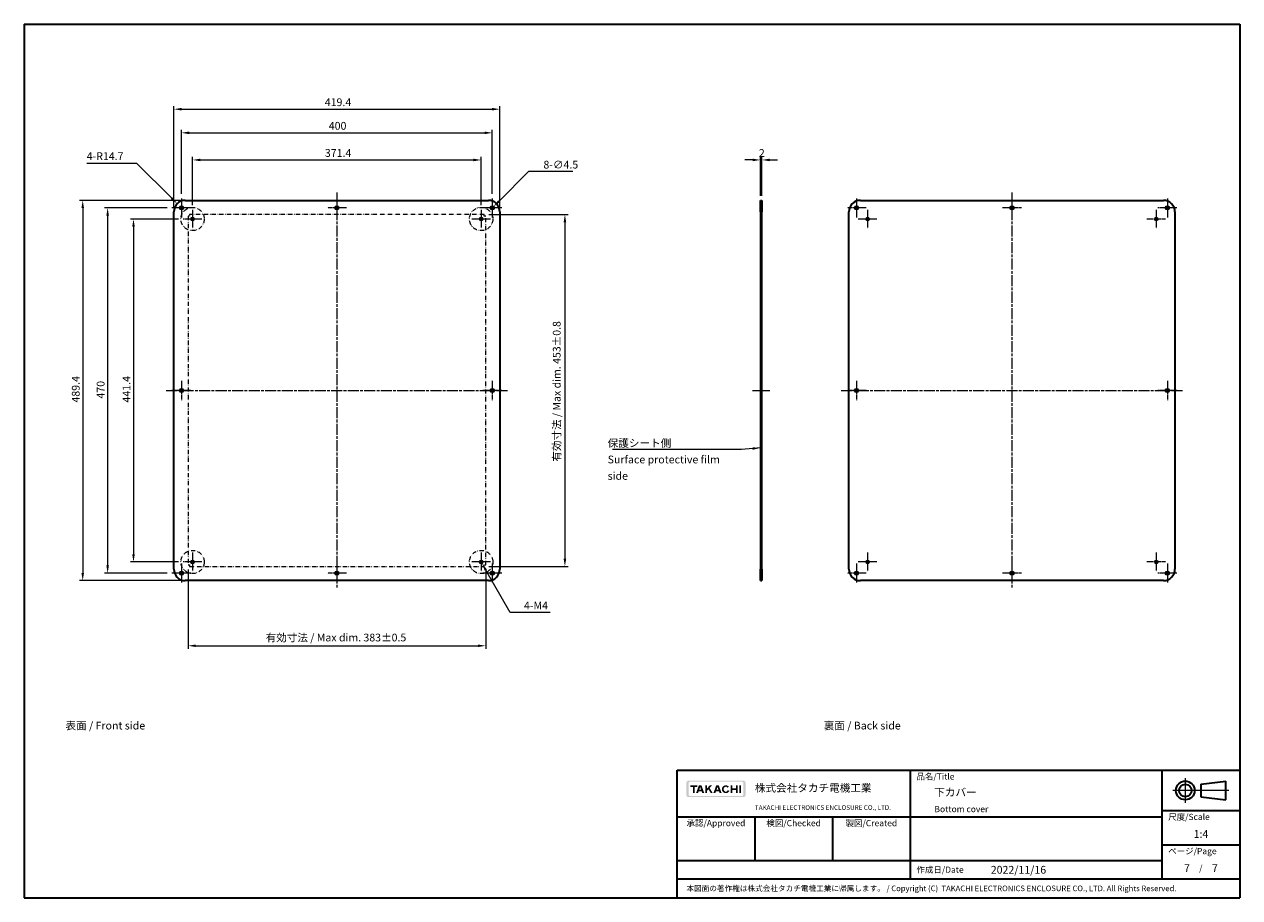
# Model space of a CAD drawing. Units: millimetres. Extents: x 0 to 10422, y 0 to 1967.
# Drawn here: x 8858 to 10422, y 0 to 1124 of the extents above; entities that cross this region are included whole.
import ezdxf
from ezdxf.enums import TextEntityAlignment as Align

# ---------------------------------------------------------------- set-up
doc = ezdxf.new("R2010")
doc.units = ezdxf.units.MM
doc.header["$LTSCALE"] = 2.5
doc.linetypes.add('CHAIN', pattern=[0.35429999999999995, 0.2362, -0.0295, 0.0591, -0.0295])
doc.linetypes.add('DASH_DOUBLE_DOT', pattern=[0.43979999999999997, 0.24, -0.06, 0.0098, -0.06, 0.01, -0.06])
doc.layers.get('Defpoints').update_dxf_attribs({"lineweight": 25})
for name, color, linetype, lineweight in [('Border (ISO)', 7, 'Continuous', 35), ('Center Mark (ISO)', 131, 'Continuous', 18), ('Centerline (ISO)', 131, 'Continuous', 18), ('Dimension (ISO)', 7, 'Continuous', 18), ('Dimension (ISO) @ 1', 7, 'Continuous', 18), ('Hatch (ISO)', 1, 'Continuous', 18), ('Sketch Geometry (ISO)', 7, 'Continuous', 18), ('Symbol (ISO)', 7, 'Continuous', 18), ('Symbol (ISO) @ 1', 7, 'Continuous', 18), ('Title (ISO)', 7, 'Continuous', 35), ('Visible (ISO)', 7, 'Continuous', 35), ('Visible Narrow (ISO)', 7, 'Continuous', 25)]:
    doc.layers.add(name, color=color, linetype=linetype, lineweight=lineweight)
doc.styles.add('Note Text (TK)', font='MS PGothic.ttf')
doc.styles.add('文字スタイル40', font='MS PGothic.ttf')
doc.styles.add('文字スタイル67', font='arial.ttf')
doc.dimstyles.new('Default - Method 1b (TK)', dxfattribs={"dimscale": 2.5, "dimtxt": 2.5, "dimasz": 2.5, "dimexe": 1, "dimexo": 1.499999999999999, "dimgap": 1, "dimtad": 1, "dimrnd": 1e-08, "dimdsep": 46, "dimtxsty": 'Note Text (TK)', "dimcen": 0.09, "dimdle": 5, "dimclrd": 100, "dimclre": 100, "dimclrt": 7, "dimadec": 1, "dimazin": 1, "dimtfac": 1, "dimtmove": 0, "dimatfit": 3, "dimfxl": 1, "dimtolj": 1, "dimlwd": -1, "dimlwe": -1, "dimarcsym": 0})
doc.dimstyles.new('Default - Method 1b (TK)$7', dxfattribs={"dimscale": 2.5, "dimtxt": 2.5, "dimasz": 2.5, "dimexe": 1, "dimexo": 1.499999999999999, "dimgap": 1, "dimtad": 1, "dimrnd": 1e-08, "dimdsep": 46, "dimtxsty": 'Note Text (TK)', "dimcen": 0.09, "dimdle": 5, "dimclrd": 100, "dimclre": 100, "dimclrt": 7, "dimadec": 1, "dimazin": 1, "dimtfac": 1, "dimtmove": 0, "dimatfit": 3, "dimfxl": 1, "dimtolj": 1, "dimlwd": -1, "dimlwe": -1, "dimarcsym": 0})

# ---------------------------------------------------------------- blocks, each defined once
blk = doc.blocks.new('図面枠 tk図枠')
at = {"layer": 'Border (ISO)'}
for p, q in [((14.49999999999999, 289), (405.4999999999999, 289)), ((14.49999999999999, 289), (14.50000000000001, 8.000000000000007)), ((405.4999999999999, 289), (405.4999999999999, 8.000000000000007)), ((14.50000000000001, 8.000000000000007), (405.4999999999999, 8.000000000000007))]:
    blk.add_line(p, q, dxfattribs=at)
blk = doc.blocks.new('表題欄 tk表題欄')
at = {"layer": 'Hatch (ISO)'}
h = blk.add_hatch(color=256, dxfattribs=at)
edge = h.paths.add_edge_path(flags=0)
edge.add_arc((95.444849922821, 237.346881026017), 0.5958259999999996, 269.9999999999897, 360)
edge.add_line((96.040675922821, 237.3468810260171), (96.04067592282095, 240.7585970260168))
edge.add_arc((95.44484992282096, 240.7585970260169), 0.5958259999999996, 0, 90.0000000000068)
edge.add_line((95.44484992282091, 241.3544230260169), (79.00658192282103, 241.3544230260169))
edge.add_arc((79.00658192282103, 240.7585970260169), 0.5958259999999996, 90, 180)
edge.add_line((78.41075592282102, 240.7585970260168), (78.41075592282081, 237.3468810260171))
edge.add_arc((79.00658192282081, 237.3468810260168), 0.5958259999999996, 180, 270.0000000000205)
edge.add_line((79.00658192282103, 236.7510550260168), (95.44484992282091, 236.751055026017))
edge = h.paths.add_edge_path()
edge.add_line((77.70882392282107, 241.0034570260169), (77.70882392282107, 237.1020210260171))
edge.add_arc((78.41075592282097, 237.102021026017), 0.7019319999998935, 180, 270.000000000008)
edge.add_line((78.41075592282105, 236.4000890260172), (96.04067592282101, 236.4000890260172))
edge.add_arc((96.040675922821, 237.102021026017), 0.7019319999998921, 270, 360)
edge.add_line((96.7426079228209, 237.1020210260171), (96.74260792282098, 241.0034570260169))
edge.add_arc((96.04067592282107, 241.003457026017), 0.7019319999998921, 0, 90.00000000000873)
edge.add_line((96.04067592282095, 241.705389026017), (78.41075592282105, 241.7053890260169))
edge.add_arc((78.41075592282105, 241.0034570260169), 0.7019319999999984, 90.00000000000072, 180)
for points in [[(78.94128592282102, 240.1954190260171), (78.94128592282102, 239.7056990260171), (79.79013392282097, 239.7056990260171), (79.79013392282097, 237.7060090260171), (80.37779792282102, 237.7060090260171), (80.37779792282102, 239.7056990260171), (81.22664592282104, 239.7056990260171), (81.22664592282104, 240.1954190260171)], [(85.55355153134052, 237.7060090260171), (84.81294043548178, 238.9396854897348), (84.28739592282106, 238.3724785432585), (84.28739592282106, 237.7060090260171), (83.76502792282103, 237.7060090260171), (83.76502792282103, 240.1954190260171), (84.28739592282106, 240.1954190260171), (84.28739592282106, 239.1472136578642), (85.2586086041826, 240.1954190260171), (85.97643794456017, 240.1954190260171), (85.18872726044239, 239.3452627384302), (86.172817922821, 237.7060090260171)], [(91.96090243223207, 240.1954190260171), (91.96090243223207, 237.7060090260171), (92.4791894322321, 237.7060090260171), (92.4791894322321, 238.7058540260171), (93.63819343223211, 238.7058540260171), (93.63819343223211, 237.7060090260171), (94.15648043223207, 237.7060090260171), (94.15648043223207, 240.1954190260171), (93.63819343223211, 240.1954190260171), (93.63819343223211, 239.195574026017), (92.4791894322321, 239.195574026017), (92.4791894322321, 240.1954190260171)], [(94.71149643223212, 240.1954190260171), (94.71149643223212, 237.7060090260171), (95.2338644322322, 237.7060090260171), (95.2338644322322, 240.1954190260171)]]:
    blk.add_hatch(color=256, dxfattribs=at).paths.add_polyline_path(points)
h = blk.add_hatch(color=256, dxfattribs=at)
h.paths.add_polyline_path([(82.45967999495221, 238.7589070260171), (81.8218998506899, 238.7589070260171), (82.14078992282104, 239.627313026017)], flags=0)
h.paths.add_polyline_path([(82.64850318183746, 238.2447010260171), (81.63307666380464, 238.2447010260171), (81.43526189659153, 237.7060090260171), (80.81854592282102, 237.7060090260171), (81.73268992282102, 240.1954190260171), (82.54888992282102, 240.1954190260171), (83.46303392282098, 237.7060090260171), (82.84631794905052, 237.7060090260171)])
h = blk.add_hatch(color=256, dxfattribs=at)
h.paths.add_polyline_path([(87.39654585068993, 238.7589070260171), (88.03432599495216, 238.7589070260171), (87.71543592282107, 239.627313026017)], flags=0)
h.paths.add_polyline_path([(87.00990789659151, 237.7060090260171), (87.20772266380467, 238.2447010260171), (88.22314918183736, 238.2447010260171), (88.42096394905047, 237.7060090260171), (89.03767992282091, 237.7060090260171), (88.123535922821, 240.1954190260171), (87.30733592282104, 240.1954190260171), (86.39319192282105, 237.7060090260171)])
h = blk.add_hatch(color=256, dxfattribs=at)
edge = h.paths.add_edge_path()
edge.add_arc((90.39257192282079, 238.9507140260171), 1.273272000000011, 38.55054079078439, 336.5820184016556)
edge.add_line((91.56096443223191, 238.4446700260172), (91.04202846323602, 238.6694270587604))
edge.add_ellipse((90.392571922821, 238.9507140260171), major_axis=(0, -0.7998759999999119), ratio=0.8673469387756529, start_angle=128.5505407907963, end_angle=426.582018401653, ccw=False)
edge.add_line((90.96328818027123, 239.4055047731898), (91.38834540645578, 239.7442231660233))
at = {"layer": 'Title (ISO)'}
for p, q in [((74.70882392282105, 245.052739026017), (255.7088239228211, 245.052739026017)), ((74.70882392282105, 204.052739026017), (74.70882392282105, 245.052739026017)), ((149.7088239228211, 245.052739026017), (149.7088239228211, 210.052739026017)), ((230.7088239228211, 245.052739026017), (230.7088239228211, 210.052739026017)), ((255.7088239228211, 245.052739026017), (255.7088239228211, 204.052739026017)), ((243.2088239228211, 240.552739026017), (251.2088239228211, 241.552739026017)), ((243.2088239228211, 240.552739026017), (243.2088239228211, 236.552739026017)), ((251.2088239228211, 235.552739026017), (251.2088239228211, 241.552739026017)), ((243.2088239228211, 236.552739026017), (251.2088239228211, 235.552739026017)), ((230.7088239228211, 232.052739026017), (255.7088239228211, 232.052739026017)), ((74.70882392282105, 230.052739026017), (230.7088239228211, 230.0527390260171)), ((99.70882392282105, 230.052739026017), (99.70882392282108, 216.052739026017)), ((124.708823922821, 230.052739026017), (124.708823922821, 216.052739026017)), ((230.7088239228211, 221.052739026017), (255.7088239228211, 221.052739026017)), ((74.70882392282105, 216.052739026017), (230.7088239228211, 216.052739026017)), ((255.7088239228211, 210.052739026017), (74.70882392282105, 210.052739026017)), ((74.70882392282105, 204.052739026017), (255.7088239228211, 204.052739026017))]:
    blk.add_line(p, q, dxfattribs=at)
at = {"layer": 'Title (ISO)', "color": 4, "linetype": 'Continuous', "lineweight": 18}
for p, q in [((238.2088239228211, 242.5527390260171), (238.2088239228211, 234.552739026017)), ((252.2088239228211, 238.552739026017), (234.2088239228211, 238.552739026017))]:
    blk.add_line(p, q, dxfattribs=at)
at = {"layer": 'Title (ISO)'}
for radius in [3, 2]:
    blk.add_circle((238.2088239228211, 238.5527390260171), radius, dxfattribs=at)
at = {"layer": 'Title (ISO)', "color": 1, "char_height": 2.000000029802322, "line_spacing_factor": 1.5, "style": 'Note Text (TK)'}
for s, insert, attachment_point in [('\\fＭＳ Ｐゴシック|b0|i0;{\\H2.0000;品名/Title}', (151.708823922821, 243.052739026017), 4), ('\\fＭＳ Ｐゴシック|b0|i0;{\\H2.0000;尺度/Scale}', (232.7088239228211, 230.052739026017), 4), ('\\fＭＳ Ｐゴシック|b0|i0;{\\H2.0000;承認/Approved}', (87.20882392282105, 228.052739026017), 5), ('\\fＭＳ Ｐゴシック|b0|i0;{\\H2.0000;検図/Checked}', (112.208823922821, 228.0527390260171), 5), ('\\fＭＳ Ｐゴシック|b0|i0;{\\H2.0000;製図/Created}', (137.208823922821, 228.052739026017), 5), ('\\fＭＳ Ｐゴシック|b0|i0;{\\H2.0000;ページ/Page}', (232.7088239228211, 219.052739026017), 4), ('\\fＭＳ Ｐゴシック|b0|i0;{\\H2.0000;作成日/Date}', (151.708823922821, 213.052739026017), 4)]:
    blk.add_mtext(s, dxfattribs=dict(at, insert=insert, attachment_point=attachment_point))
at = {"layer": 'Title (ISO)', "color": 7, "line_spacing_factor": 1.5, "style": 'Note Text (TK)'}
for s, insert, char_height, attachment_point in [('株式会社タカチ電機工業', (99.74260792282095, 239.052739026017), 2.5, 4), ('\\fArial|b0|i0;{\\H1.4986;TAKACHI ELECTRONICS ENCLOSURE CO., LTD.}', (99.74260792282095, 233.052739026017), 1.49859994649887, 4), ('\\fＭＳ Ｐゴシック|b0|i0;{\\H2.0000;/}', (243.2088239228211, 213.5527390260171), 2.000000029802322, 5), ('\\fＭＳ Ｐゴシック|b0|i0;{\\H1.8000;本図面の著作権は株式会社タカチ電機工業に帰属します。 / Copyright (C)\xa0 TAKACHI ELECTRONICS ENCLOSURE CO., LTD. All Rights Reserved.}', (77.70882392282107, 207.052739026017), 1.800000071525573, 4)]:
    blk.add_mtext(s, dxfattribs=dict(at, insert=insert, char_height=char_height, attachment_point=attachment_point))
at = {"layer": 'Title (ISO)', "color": 7}
for tag, p, height, style in [('<品名>_001', (157.5383693773665, 236.7885344805625), 2.5, 'Note Text (TK)'), ('<Title>_001', (157.708823922821, 231.5520568828656), 2.000000029802322, '文字スタイル67'), ('<型番>_001', (157.6576875571527, 219.9930798731327), 3.000000119209289, '文字スタイル40'), ('<総ページ数>_001', (246.7926307410029, 212.302739026017), 2.5, 'Note Text (TK)'), ('作成日_001', (175.6250171046392, 211.7814322078352), 2.5, 'Note Text (TK)'), ('<ページ_No.>_001', (237.9488807410029, 212.302739026017), 2.5, 'Note Text (TK)')]:
    blk.add_attdef(tag, p, '', height=height, dxfattribs=dict(at, style=style))
at = {"layer": 'Title (ISO)', "color": 7, "style": 'Note Text (TK)'}
for tag, p in [('<尺度>', (243.2088239228211, 224.552739026017)), ('<部品サイズ>', (112.208823922821, 213.052739026017))]:
    blk.add_attdef(tag, text='', height=2.5, dxfattribs=at).set_placement(p, align=Align.MIDDLE_CENTER)
blk = doc.blocks.new('*D73')
at = {"layer": 'Defpoints', "color": 0}
for p in [(9469.394304025582, 1014.731978370958), (9049.994304025582, 882.7319783709581), (9469.394304025582, 882.731978370958)]:
    blk.add_point(p, dxfattribs=at)
at = {"layer": 'Dimension (ISO)', "color": 100}
for p, q in [((9049.994304025582, 888.7319783709582), (9049.994304025582, 1018.731978370958)), ((9469.394304025582, 888.7319783709578), (9469.394304025582, 1018.731978370958)), ((9059.994304025582, 1014.731978370958), (9459.394304025584, 1014.731978370958))]:
    blk.add_line(p, q, dxfattribs=at)
for points in [[(9059.994304025582, 1016.398645037625), (9059.994304025582, 1013.065311704291), (9049.994304025582, 1014.731978370958)], [(9459.394304025584, 1016.398645037625), (9459.394304025584, 1013.065311704291), (9469.394304025582, 1014.731978370958)]]:
    blk.add_solid(points, dxfattribs=at)
at = {"layer": 'Dimension (ISO)', "color": 7, "insert": (9244.15453129831, 1023.731978370958), "char_height": 10, "attachment_point": 4, "style": 'Note Text (TK)'}
blk.add_mtext('\\A1;419.4', dxfattribs=at)
blk = doc.blocks.new('*D74')
at = {"layer": 'Defpoints', "color": 0}
for p in [(9459.694304025583, 984.3448369672006), (9059.694304025581, 899.9819783709579), (9459.694304025583, 899.9819783709577)]:
    blk.add_point(p, dxfattribs=at)
at = {"layer": 'Dimension (ISO)', "color": 100}
for p, q in [((9059.694304025581, 905.9819783709579), (9059.694304025581, 988.3448369672008)), ((9459.694304025583, 905.9819783709578), (9459.694304025583, 988.3448369672008)), ((9069.694304025583, 984.3448369672006), (9449.694304025583, 984.3448369672006))]:
    blk.add_line(p, q, dxfattribs=at)
for points in [[(9069.694304025583, 986.0115036338674), (9069.694304025583, 982.6781703005341), (9059.694304025581, 984.3448369672006)], [(9449.694304025583, 986.0115036338674), (9449.694304025583, 982.6781703005341), (9459.694304025583, 984.3448369672006)]]:
    blk.add_solid(points, dxfattribs=at)
at = {"layer": 'Dimension (ISO)', "color": 7, "insert": (9249.296576752855, 993.3448369672006), "char_height": 10, "attachment_point": 4, "style": 'Note Text (TK)'}
blk.add_mtext('\\A1;400', dxfattribs=at)
blk = doc.blocks.new('*D75')
at = {"layer": 'Defpoints', "color": 0}
for p in [(9445.394304025582, 949.431978370958), (9073.994304025582, 885.4319783709581), (9445.394304025582, 885.431978370958)]:
    blk.add_point(p, dxfattribs=at)
at = {"layer": 'Dimension (ISO)', "color": 100}
for p, q in [((9073.994304025582, 891.4319783709581), (9073.994304025582, 953.4319783709578)), ((9083.994304025582, 949.431978370958), (9435.394304025582, 949.431978370958)), ((9445.394304025582, 891.431978370958), (9445.394304025582, 953.4319783709578))]:
    blk.add_line(p, q, dxfattribs=at)
for points in [[(9083.994304025582, 951.0986450376245), (9083.994304025582, 947.7653117042914), (9073.994304025582, 949.431978370958)], [(9435.394304025582, 951.0986450376245), (9435.394304025582, 947.7653117042914), (9445.394304025582, 949.431978370958)]]:
    blk.add_solid(points, dxfattribs=at)
at = {"layer": 'Dimension (ISO)', "color": 7, "insert": (9244.268167661949, 958.431978370958), "char_height": 10, "attachment_point": 4, "style": 'Note Text (TK)'}
blk.add_mtext('\\A1;371.4', dxfattribs=at)
blk = doc.blocks.new('*D76')
at = {"layer": 'Defpoints', "color": 0}
for p in [(9806.662195463781, 949.4319783709581), (9804.662195463781, 897.431978370958), (9806.662195463781, 897.431978370958)]:
    blk.add_point(p, dxfattribs=at)
at = {"layer": 'Dimension (ISO)', "color": 100}
for p, q in [((9794.662195463781, 949.4319783709581), (9784.662195463781, 949.4319783709581)), ((9804.662195463781, 903.4319783709578), (9804.662195463781, 953.4319783709582)), ((9804.662195463781, 949.4319783709581), (9806.662195463781, 949.4319783709581)), ((9806.662195463781, 903.4319783709578), (9806.662195463781, 953.4319783709582)), ((9816.662195463781, 949.4319783709581), (9826.662195463781, 949.4319783709581))]:
    blk.add_line(p, q, dxfattribs=at)
for points in [[(9794.662195463781, 951.0986450376249), (9794.662195463781, 947.7653117042915), (9804.662195463781, 949.4319783709581)], [(9816.662195463781, 951.0986450376249), (9816.662195463781, 947.7653117042915), (9806.662195463781, 949.4319783709581)]]:
    blk.add_solid(points, dxfattribs=at)
at = {"layer": 'Dimension (ISO)', "color": 7, "insert": (9802.764468191053, 958.4319783709581), "char_height": 10, "attachment_point": 4, "style": 'Note Text (TK)'}
blk.add_mtext('\\A1;2', dxfattribs=at)
blk = doc.blocks.new('*D77')
at = {"layer": 'Defpoints', "color": 0}
for p in [(9064.694304025586, 897.4319783709585), (8932.694304025585, 408.0319783709581), (9064.694304025586, 408.0319783709581)]:
    blk.add_point(p, dxfattribs=at)
at = {"layer": 'Dimension (ISO)', "color": 100}
for p, q in [((9058.694304025586, 897.4319783709585), (8928.694304025585, 897.4319783709583)), ((8932.694304025585, 887.4319783709584), (8932.694304025585, 418.0319783709582)), ((9058.694304025586, 408.0319783709581), (8928.694304025585, 408.0319783709581))]:
    blk.add_line(p, q, dxfattribs=at)
for points in [[(8931.027637358919, 887.4319783709584), (8934.36097069225, 887.4319783709584), (8932.694304025585, 897.4319783709583)], [(8931.027637358919, 418.0319783709582), (8934.36097069225, 418.0319783709582), (8932.694304025585, 408.0319783709581)]]:
    blk.add_solid(points, dxfattribs=at)
at = {"layer": 'Dimension (ISO)', "color": 7, "insert": (8923.694304025583, 637.1922056436853), "char_height": 10, "attachment_point": 4, "rotation": 90, "style": 'Note Text (TK)'}
blk.add_mtext('\\A1;489.4', dxfattribs=at)
blk = doc.blocks.new('*D78')
at = {"layer": 'Defpoints', "color": 0}
for p in [(9047.444304025586, 887.7319783709584), (8964.73653595059, 417.7319783709583), (9047.444304025586, 417.7319783709583)]:
    blk.add_point(p, dxfattribs=at)
at = {"layer": 'Dimension (ISO)', "color": 100}
for p, q in [((9041.444304025586, 887.7319783709584), (8960.736535950587, 887.7319783709584)), ((8964.73653595059, 877.7319783709584), (8964.73653595059, 427.7319783709583)), ((9041.444304025586, 417.7319783709583), (8960.736535950587, 417.7319783709583))]:
    blk.add_line(p, q, dxfattribs=at)
for points in [[(8963.069869283921, 877.7319783709584), (8966.403202617254, 877.7319783709584), (8964.73653595059, 887.7319783709584)], [(8963.069869283921, 427.7319783709583), (8966.403202617254, 427.7319783709583), (8964.73653595059, 417.7319783709583)]]:
    blk.add_solid(points, dxfattribs=at)
at = {"layer": 'Dimension (ISO)', "color": 7, "insert": (8955.736535950586, 642.3342510982307), "char_height": 10, "attachment_point": 4, "rotation": 90, "style": 'Note Text (TK)'}
blk.add_mtext('\\A1;470', dxfattribs=at)
blk = doc.blocks.new('*D79')
at = {"layer": 'Defpoints', "color": 0}
for p in [(9061.994304025588, 873.4319783709585), (8997.994304025586, 432.0319783709582), (9061.994304025588, 432.0319783709582)]:
    blk.add_point(p, dxfattribs=at)
at = {"layer": 'Dimension (ISO)', "color": 100}
for p, q in [((9055.994304025588, 873.4319783709585), (8993.994304025584, 873.4319783709585)), ((8997.994304025586, 863.4319783709585), (8997.994304025586, 442.0319783709581)), ((9055.994304025588, 432.0319783709582), (8993.994304025584, 432.0319783709582))]:
    blk.add_line(p, q, dxfattribs=at)
for points in [[(8996.327637358918, 863.4319783709585), (8999.66097069225, 863.4319783709585), (8997.994304025586, 873.4319783709585)], [(8996.327637358918, 442.0319783709581), (8999.66097069225, 442.0319783709581), (8997.994304025586, 432.0319783709582)]]:
    blk.add_solid(points, dxfattribs=at)
at = {"layer": 'Dimension (ISO)', "color": 7, "insert": (8988.994304025582, 637.1922056436853), "char_height": 10, "attachment_point": 4, "rotation": 90, "style": 'Note Text (TK)'}
blk.add_mtext('\\A1;441.4', dxfattribs=at)
blk = doc.blocks.new('*D80')
at = {"layer": 'Defpoints', "color": 0}
for p in [(9054.299834342139, 893.1264480543996), (9064.69430402558, 882.7319783709576)]:
    blk.add_point(p, dxfattribs=at)
at = {"layer": 'Dimension (ISO)', "color": 100}
for p, q in [((8937.80438135601, 945.3392208922991), (9002.087061504222, 945.3392208922988)), ((9002.087061504222, 945.3392208922988), (9047.228766530272, 900.197515866264))]:
    blk.add_line(p, q, dxfattribs=at)
blk.add_solid([(9048.40727783225, 901.3760271682418), (9046.050255228294, 899.0190045642862), (9054.299834342139, 893.1264480543996)], dxfattribs=at)
at = {"layer": 'Dimension (ISO)', "color": 7, "insert": (8937.80438135601, 954.3192208922983), "char_height": 10, "attachment_point": 4, "style": 'Note Text (TK)'}
blk.add_mtext('\\A1;\\fＭＳ Ｐゴシック|b0|i0;{\\H9.9600;4-R14.7}', dxfattribs=at)
blk = doc.blocks.new('*D81')
at = {"layer": 'Defpoints', "color": 0}
for p in [(9458.103313767911, 886.1409881132876), (9461.285294283252, 889.3229686286268)]:
    blk.add_point(p, dxfattribs=at)
at = {"layer": 'Dimension (ISO)', "color": 100}
for p, q in [((9506.350167949433, 934.3878422947827), (9468.35636209512, 896.3940364404898)), ((9563.287804531617, 934.3878422947836), (9506.350167949433, 934.3878422947827)), ((9459.334304025579, 887.7319783709562), (9460.054304025582, 887.7319783709562)), ((9459.69430402558, 887.3719783709566), (9459.69430402558, 888.0919783709568))]:
    blk.add_line(p, q, dxfattribs=at)
blk.add_solid([(9467.177850793141, 897.5725477424676), (9469.534873397099, 895.2155251385111), (9461.285294283252, 889.3229686286268)], dxfattribs=at)
at = {"layer": 'Dimension (ISO)', "color": 7, "insert": (9525.541668167984, 943.3678422947828), "char_height": 10, "attachment_point": 4, "style": 'Note Text (TK)'}
blk.add_mtext('\\A1;\\fＭＳ Ｐゴシック|b0|i0;{\\H9.9600;8-∅4.5}', dxfattribs=at)
blk = doc.blocks.new('*D82')
at = {"layer": 'Defpoints', "color": 0}
for p in [(9068.194304025583, 428.2319783709578), (9451.194304025583, 428.2319783709578), (9451.194304025583, 324.2319783709578)]:
    blk.add_point(p, dxfattribs=at)
at = {"layer": 'Dimension (ISO)', "color": 100}
for p, q in [((9068.194304025583, 422.2319783709577), (9068.194304025583, 320.2319783709578)), ((9451.194304025583, 422.2319783709577), (9451.194304025583, 320.2319783709578)), ((9078.194304025583, 324.2319783709578), (9441.194304025585, 324.2319783709578))]:
    blk.add_line(p, q, dxfattribs=at)
for points in [[(9078.194304025583, 325.8986450376245), (9078.194304025583, 322.5653117042911), (9068.194304025583, 324.2319783709578)], [(9441.194304025585, 325.8986450376245), (9441.194304025585, 322.5653117042911), (9451.194304025583, 324.2319783709578)]]:
    blk.add_solid(points, dxfattribs=at)
at = {"layer": 'Dimension (ISO)', "color": 7, "insert": (9168.130213116494, 334.7965238255032), "char_height": 10, "attachment_point": 4, "style": 'Note Text (TK)'}
blk.add_mtext('\\A1;\\fＭＳ Ｐゴシック|b0|i0;{\\H9.9600;有効寸法 / Max dim. 383±0.5}', dxfattribs=at)
blk = doc.blocks.new('*D83')
at = {"layer": 'Defpoints', "color": 0}
for p in [(9449.194304025586, 879.2319783709585), (9449.194304025586, 426.231978370958), (9553.194304025586, 426.231978370958)]:
    blk.add_point(p, dxfattribs=at)
at = {"layer": 'Dimension (ISO)', "color": 100}
for p, q in [((9455.194304025586, 879.2319783709585), (9557.194304025585, 879.2319783709585)), ((9553.194304025586, 869.2319783709585), (9553.194304025586, 436.231978370958)), ((9455.194304025586, 426.231978370958), (9557.194304025585, 426.231978370958))]:
    blk.add_line(p, q, dxfattribs=at)
for points in [[(9551.527637358919, 869.2319783709585), (9554.86097069225, 869.2319783709585), (9553.194304025586, 879.2319783709585)], [(9551.527637358919, 436.231978370958), (9554.86097069225, 436.231978370958), (9553.194304025586, 426.231978370958)]]:
    blk.add_solid(points, dxfattribs=at)
at = {"layer": 'Dimension (ISO)', "color": 7, "insert": (9542.629758571038, 561.1395920073215), "char_height": 10, "attachment_point": 4, "rotation": 90, "style": 'Note Text (TK)'}
blk.add_mtext('\\A1;\\fＭＳ Ｐゴシック|b0|i0;{\\H9.9600;有効寸法 / Max dim. 453±0.8}', dxfattribs=at)
blk = doc.blocks.new('*D72')
at = {"layer": 'Defpoints', "color": 0}
for p in [(9444.39430402558, 433.7640291785269), (9446.394304025578, 430.299927563387)]:
    blk.add_point(p, dxfattribs=at)
at = {"layer": 'Dimension (ISO)', "color": 100}
for p, q in [((9445.03430402558, 432.0319783709574), (9445.754304025579, 432.0319783709578)), ((9445.39430402558, 431.6719783709568), (9445.39430402558, 432.3919783709579)), ((9482.913830215975, 367.0462527331806), (9451.394304025573, 421.6396735255393)), ((9533.99291084107, 367.0462527331806), (9482.913830215975, 367.0462527331806))]:
    blk.add_line(p, q, dxfattribs=at)
blk.add_solid([(9452.837679698547, 422.4730068588715), (9449.950928352597, 420.8063401922072), (9446.394304025578, 430.299927563387)], dxfattribs=at)
at = {"layer": 'Dimension (ISO)', "color": 7, "insert": (9497.402001750163, 376.0462527331802), "char_height": 10, "attachment_point": 4, "style": 'Note Text (TK)'}
blk.add_mtext('\\A1; \\fＭＳ Ｐゴシック|b0|i0;4-M4', dxfattribs=at)

msp = doc.modelspace()

# ---------------------------------------------------------------- linework, layer by layer
at = {"layer": 'Center Mark (ISO)', "linetype": 'CHAIN', "ltscale": 6.806045532226562}
for p, q in [((9059.694304025581, 899.9819783709579), (9059.694304025581, 875.481978370958)), ((9259.694304025583, 899.9819783709579), (9259.694304025583, 875.481978370958)), ((9459.694304025583, 899.9819783709577), (9459.694304025583, 875.4819783709578)), ((9928.426329471064, 899.9819783709577), (9928.426329471064, 875.4819783709578)), ((10128.42632947106, 899.9819783709579), (10128.42632947106, 875.481978370958)), ((10328.42632947106, 899.9819783709579), (10328.42632947106, 875.481978370958)), ((9071.944304025583, 887.7319783709578), (9047.444304025583, 887.7319783709578)), ((9271.944304025583, 887.7319783709578), (9247.444304025583, 887.7319783709578)), ((9471.944304025583, 887.7319783709578), (9447.444304025585, 887.7319783709578)), ((9940.676329471062, 887.7319783709578), (9916.176329471064, 887.7319783709578)), ((10140.67632947106, 887.7319783709578), (10116.17632947106, 887.7319783709578)), ((10340.67632947106, 887.7319783709578), (10316.17632947106, 887.7319783709578)), ((9059.694304025581, 664.981978370958), (9059.694304025581, 640.4819783709581)), ((9459.694304025583, 664.9819783709578), (9459.694304025583, 640.481978370958)), ((9928.426329471064, 664.9819783709578), (9928.426329471064, 640.481978370958)), ((10328.42632947106, 664.981978370958), (10328.42632947106, 640.4819783709581)), ((9071.944304025583, 652.7319783709581), (9047.444304025583, 652.7319783709581)), ((9471.944304025583, 652.7319783709579), (9447.444304025585, 652.7319783709579)), ((9940.676329471062, 652.7319783709579), (9916.176329471064, 652.7319783709579)), ((10340.67632947106, 652.7319783709581), (10316.17632947106, 652.7319783709581)), ((9059.694304025581, 429.9819783709581), (9059.694304025581, 405.481978370958)), ((9259.694304025583, 429.9819783709579), (9259.694304025583, 405.4819783709579)), ((9459.694304025583, 429.9819783709579), (9459.694304025583, 405.4819783709579)), ((9928.426329471065, 429.9819783709579), (9928.426329471065, 405.4819783709579)), ((10128.42632947106, 429.9819783709579), (10128.42632947106, 405.4819783709579)), ((10328.42632947106, 429.9819783709581), (10328.42632947106, 405.481978370958)), ((9071.944304025583, 417.7319783709581), (9047.444304025583, 417.7319783709581)), ((9271.944304025583, 417.7319783709578), (9247.444304025583, 417.7319783709578)), ((9471.944304025583, 417.7319783709578), (9447.444304025585, 417.7319783709578)), ((9940.676329471065, 417.7319783709578), (9916.176329471064, 417.7319783709578)), ((10140.67632947106, 417.7319783709578), (10116.17632947106, 417.7319783709578)), ((10340.67632947106, 417.7319783709581), (10316.17632947106, 417.7319783709581))]:
    msp.add_line(p, q, dxfattribs=at)
at = {"layer": 'Center Mark (ISO)', "linetype": 'CHAIN', "ltscale": 6.667144298553466}
for p, q in [((9073.994304025582, 885.4319783709581), (9073.994304025582, 861.431978370958)), ((9445.394304025582, 885.431978370958), (9445.394304025582, 861.431978370958)), ((9942.726329471065, 885.431978370958), (9942.726329471065, 861.431978370958)), ((10314.12632947106, 885.4319783709581), (10314.12632947106, 861.431978370958)), ((9085.994304025582, 873.431978370958), (9061.99430402558, 873.431978370958)), ((9457.394304025582, 873.431978370958), (9433.394304025582, 873.431978370958)), ((9954.726329471065, 873.431978370958), (9930.726329471063, 873.431978370958)), ((10326.12632947106, 873.431978370958), (10302.12632947106, 873.431978370958)), ((9073.994304025582, 444.0319783709581), (9073.994304025582, 420.0319783709579)), ((9445.394304025582, 444.0319783709579), (9445.394304025582, 420.0319783709578)), ((9942.726329471065, 444.0319783709579), (9942.726329471065, 420.0319783709578)), ((10314.12632947106, 444.0319783709581), (10314.12632947106, 420.0319783709579)), ((9085.994304025582, 432.0319783709579), (9061.99430402558, 432.0319783709579)), ((9457.394304025582, 432.0319783709579), (9433.394304025582, 432.0319783709579)), ((9954.726329471065, 432.0319783709579), (9930.726329471063, 432.0319783709579)), ((10326.12632947106, 432.0319783709579), (10302.12632947106, 432.0319783709579))]:
    msp.add_line(p, q, dxfattribs=at)
at = {"layer": 'Centerline (ISO)', "linetype": 'CHAIN', "ltscale": 23.99096870422363}
for p, q in [((9259.694304025583, 907.431978370958), (9259.694304025583, 398.031978370958)), ((10128.42632947106, 907.431978370958), (10128.42632947106, 398.031978370958)), ((9039.99430402558, 652.7319783709579), (9479.394304025582, 652.7319783709579)), ((9908.726329471063, 652.7319783709579), (10348.12632947106, 652.7319783709579))]:
    msp.add_line(p, q, dxfattribs=at)
at = {"layer": 'Centerline (ISO)', "linetype": 'CHAIN', "ltscale": 6.111540794372558}
msp.add_line((9794.662195463787, 652.7319783709579), (9816.662195463785, 652.7319783709579), dxfattribs=at)
at = {"layer": 'Sketch Geometry (ISO)', "color": 4, "linetype": 'DASH_DOUBLE_DOT', "lineweight": 18, "ltscale": 0.4474907219409943}
for p, q in [((9070.194304025583, 877.2319783709578), (9068.194304025583, 877.2319783709578)), ((9070.194304025583, 879.2319783709579), (9070.194304025583, 877.231978370958)), ((9449.194304025583, 877.2319783709578), (9449.194304025583, 879.2319783709579)), ((9451.194304025583, 877.2319783709578), (9449.194304025583, 877.2319783709578)), ((9068.194304025583, 428.2319783709578), (9070.194304025583, 428.2319783709578)), ((9070.194304025583, 428.2319783709578), (9070.194304025583, 426.2319783709577)), ((9449.194304025583, 426.2319783709577), (9449.194304025583, 428.2319783709578)), ((9449.194304025583, 428.2319783709578), (9451.194304025583, 428.2319783709578))]:
    msp.add_line(p, q, dxfattribs=at)
at = {"layer": 'Sketch Geometry (ISO)', "color": 4, "linetype": 'DASH_DOUBLE_DOT', "lineweight": 18, "ltscale": 9.115345001220703}
for p, q in [((9068.194304025583, 877.2319783709578), (9068.194304025583, 428.2319783709578)), ((9451.194304025583, 428.2319783709578), (9451.194304025583, 877.2319783709578))]:
    msp.add_line(p, q, dxfattribs=at)
at = {"layer": 'Sketch Geometry (ISO)', "color": 4, "linetype": 'DASH_DOUBLE_DOT', "lineweight": 18, "ltscale": 8.976617813110352}
for p, q in [((9449.194304025583, 879.2319783709579), (9070.194304025583, 879.2319783709579)), ((9070.194304025583, 426.2319783709577), (9449.194304025583, 426.2319783709577))]:
    msp.add_line(p, q, dxfattribs=at)
at = {"layer": 'Sketch Geometry (ISO)', "color": 4, "linetype": 'DASH_DOUBLE_DOT', "lineweight": 18, "ltscale": 8.929038047790527}
for centre in [(9073.994304025582, 873.431978370958), (9445.394304025582, 873.431978370958), (9073.994304025582, 432.0319783709579), (9445.394304025582, 432.0319783709578)]:
    msp.add_circle(centre, 15, dxfattribs=at)
at = {"layer": 'Visible (ISO)'}
for p, q in [((9064.694304025585, 897.431978370958), (9454.694304025583, 897.431978370958)), ((9804.662195463781, 897.431978370958), (9806.662195463781, 897.431978370958)), ((9804.662195463787, 882.731978370958), (9804.662195463781, 897.431978370958)), ((9806.662195463781, 897.431978370958), (9806.662195463787, 882.731978370958)), ((9933.426329471064, 897.431978370958), (10323.42632947106, 897.431978370958)), ((9049.994304025582, 422.7319783709579), (9049.994304025582, 882.7319783709581)), ((9469.394304025582, 882.731978370958), (9469.394304025582, 422.7319783709577)), ((9804.662195463787, 882.731978370958), (9804.662195463787, 422.7319783709577)), ((9806.662195463787, 422.7319783709577), (9806.662195463787, 882.731978370958)), ((9918.726329471063, 422.7319783709577), (9918.726329471063, 882.731978370958)), ((10338.12632947106, 882.7319783709581), (10338.12632947106, 422.7319783709579)), ((9804.662195463781, 408.0319783709578), (9804.662195463787, 422.7319783709577)), ((9806.662195463787, 422.7319783709577), (9806.662195463781, 408.0319783709578)), ((9454.694304025583, 408.0319783709578), (9064.694304025585, 408.031978370958)), ((9804.662195463781, 408.0319783709578), (9806.662195463781, 408.0319783709578)), ((10323.42632947106, 408.031978370958), (9933.426329471064, 408.0319783709578))]:
    msp.add_line(p, q, dxfattribs=at)
for centre, radius in [((9059.694304025581, 887.7319783709578), 2.25), ((9259.694304025583, 887.7319783709578), 2.25), ((9459.694304025583, 887.7319783709578), 2.25), ((9928.426329471064, 887.7319783709578), 2.25), ((10128.42632947106, 887.7319783709578), 2.25), ((10328.42632947106, 887.7319783709578), 2.25), ((9073.994304025582, 873.431978370958), 1.621), ((9445.394304025582, 873.431978370958), 1.621), ((9942.726329471065, 873.431978370958), 1.621), ((10314.12632947106, 873.431978370958), 1.621), ((9059.694304025581, 652.7319783709581), 2.25), ((9459.694304025583, 652.7319783709579), 2.25), ((9928.426329471064, 652.7319783709579), 2.25), ((10328.42632947106, 652.7319783709581), 2.25), ((9073.994304025582, 432.0319783709579), 1.621), ((9445.394304025582, 432.0319783709578), 1.621), ((9942.726329471065, 432.0319783709578), 1.621), ((10314.12632947106, 432.0319783709579), 1.621), ((9059.694304025581, 417.7319783709581), 2.25), ((9259.694304025583, 417.7319783709578), 2.25), ((9459.694304025583, 417.7319783709578), 2.25), ((9928.426329471065, 417.7319783709578), 2.25), ((10128.42632947106, 417.7319783709578), 2.25), ((10328.42632947106, 417.7319783709581), 2.25)]:
    msp.add_circle(centre, radius, dxfattribs=at)
for centre, radius, start, end in [((9064.694304025585, 882.7319783709581), 14.69999999999994, 90, 180), ((9454.694304025583, 882.731978370958), 14.69999999999999, 0, 90), ((9933.426329471064, 882.731978370958), 14.69999999999999, 90, 180), ((10323.42632947106, 882.7319783709581), 14.69999999999994, 0, 90), ((9064.694304025585, 422.7319783709579), 14.69999999999999, 180, 270), ((9454.694304025583, 422.7319783709577), 14.69999999999999, 270, 0), ((9933.426329471064, 422.7319783709577), 14.69999999999999, 180, 270), ((10323.42632947106, 422.7319783709579), 14.69999999999999, 270, 0)]:
    msp.add_arc(centre, radius, start, end, dxfattribs=at)
at = {"layer": 'Visible Narrow (ISO)'}
for p, q in [((9804.662195463787, 882.731978370958), (9806.662195463787, 882.731978370958)), ((9804.662195463787, 422.7319783709577), (9806.662195463787, 422.7319783709577))]:
    msp.add_line(p, q, dxfattribs=at)
for centre in [(9073.994304025582, 873.431978370958), (9445.394304025582, 873.431978370958), (9942.726329471065, 873.431978370958), (10314.12632947106, 873.431978370958), (9073.994304025582, 432.0319783709579), (9445.394304025582, 432.0319783709578), (9942.726329471065, 432.0319783709578), (10314.12632947106, 432.0319783709579)]:
    msp.add_circle(centre, 2, dxfattribs=at)

# ---------------------------------------------------------------- block references
at = {"xscale": 4, "yscale": 4, "zscale": 4}
msp.add_blockref('図面枠 tk図枠', (8799.5, -32), dxfattribs=at)
ref = msp.add_blockref('表題欄 tk表題欄', (9398.664704308716, -816.2109561040681), dxfattribs=dict(xscale=4, yscale=4, zscale=4))
ref.add_attrib('<品名>_001', '下カバー', (10028.42045454545, 130.6875), dxfattribs={"layer": 'Title (ISO)', "color": 7, "height": 10, "style": 'Note Text (TK)'})
ref.add_attrib('<尺度>_001', '1:4', (10362.21022727273, 77.00000000000006), dxfattribs={"layer": 'Title (ISO)', "color": 7, "height": 10, "style": 'Note Text (TK)'})
ref.add_attrib('作成日_001', '2022/11/16', (10101.16477272727, 30.9147727272727), dxfattribs={"layer": 'Title (ISO)', "color": 7, "height": 10, "style": 'Note Text (TK)'})
ref.add_attrib('<Title>_001', 'Bottom cover', (10028.68144609967, 110.0654842524215), dxfattribs={"layer": 'Title (ISO)', "color": 7, "height": 8.00000011920929, "style": '文字スタイル67'})
ref.add_attrib('<ページ_No.>_001', '7', (10349.83522727272, 33), dxfattribs={"layer": 'Title (ISO)', "color": 7, "height": 10, "style": 'Note Text (TK)'})
ref.add_attrib('<総ページ数>_001', '7', (10385.83522727272, 33), dxfattribs={"layer": 'Title (ISO)', "color": 7, "height": 10, "style": 'Note Text (TK)'})

# ---------------------------------------------------------------- texts
at = {"layer": 'Symbol (ISO)', "color": 7, "char_height": 10, "style": 'Note Text (TK)'}
for s, insert, width, attachment_point, line_spacing_factor in [('\\fＭＳ Ｐゴシック|b0|i0;保護シート側\\P\\fＭＳ Ｐゴシック|b0|i0;Surface protective film side', (9608.183574574772, 590.0291874336197), 172.3976707458496, 1, 1.265217423439025), ('\\fＭＳ Ｐゴシック|b0|i0;裏面 / Back side', (9886.181820996138, 221.4734526678581), 107.1345043182373, 4, 1.5)]:
    msp.add_mtext(s, dxfattribs=dict(at, insert=insert, width=width, attachment_point=attachment_point, line_spacing_factor=line_spacing_factor))
at = {"layer": 'Symbol (ISO)', "color": 7, "insert": (8910.471498583094, 221.4734526678581), "char_height": 10, "attachment_point": 4, "line_spacing_factor": 1.5, "style": 'Note Text (TK)'}
msp.add_mtext('\\fＭＳ Ｐゴシック|b0|i0;表面 / Front side', dxfattribs=at)

# ---------------------------------------------------------------- dimensions: what is measured, and where the dimension line sits
at = {"layer": 'Dimension (ISO) @ 1', "color": 100}
dim = msp.add_linear_dim(base=(9469.394304025582, 1014.731978370958), p1=(9049.994304025582, 882.7319783709581), p2=(9469.394304025582, 882.731978370958), dimstyle='Default - Method 1b (TK)', override={"dimscale": 1, "dimtxt": 10, "dimasz": 10, "dimexe": 4, "dimexo": 5.999999999999999, "dimgap": 4, "dimdec": 2, "dimcen": 0.36, "dimtol": 0, "dimlim": 0, "dimtp": 0, "dimtm": 0, "dimtdec": 2, "dimtix": 0, "dimtofl": 0, "dimtmove": 0, "dimatfit": 1}, dxfattribs=at)
dim.commit()
dim.dimension.update_dxf_attribs({"geometry": '*D73', "text_midpoint": (9259.694304025583, 1014.731978370958), "dimtype": 128})
for base, p1, p2, angle, override, picture, middle in [((9459.694304025583, 984.3448369672006), (9059.694304025581, 899.9819783709579), (9459.694304025583, 899.9819783709577), 180, {"dimscale": 1, "dimtxt": 10, "dimasz": 10, "dimexe": 4, "dimexo": 5.999999999999999, "dimgap": 4, "dimdec": 2, "dimcen": 0.36, "dimtol": 0, "dimlim": 0, "dimtp": 0, "dimtm": 0, "dimtdec": 2, "dimtix": 0, "dimtofl": 0, "dimtmove": 0, "dimatfit": 1}, '*D74', (9259.694304025583, 984.3448369672006)), ((9445.394304025582, 949.431978370958), (9073.994304025582, 885.4319783709581), (9445.394304025582, 885.431978370958), 180, {"dimscale": 1, "dimtxt": 10, "dimasz": 10, "dimexe": 4, "dimexo": 5.999999999999999, "dimgap": 4, "dimdec": 2, "dimcen": 0.36, "dimtol": 0, "dimlim": 0, "dimtp": 0, "dimtm": 0, "dimtdec": 2, "dimtix": 0, "dimtofl": 0, "dimtmove": 0, "dimatfit": 1}, '*D75', (9259.694304025583, 949.431978370958)), ((9806.662195463781, 949.4319783709581), (9804.662195463781, 897.431978370958), (9806.662195463781, 897.431978370958), 180, {"dimscale": 1, "dimtxt": 10, "dimasz": 10, "dimexe": 4, "dimexo": 5.999999999999999, "dimgap": 4, "dimdec": 2, "dimcen": 0.36, "dimtol": 0, "dimlim": 0, "dimtp": 0, "dimtm": 0, "dimtdec": 2, "dimtix": 0, "dimtofl": 1, "dimtmove": 0, "dimatfit": 1}, '*D76', (9805.662195463781, 949.4319783709581)), ((8932.694304025585, 408.0319783709581), (9064.694304025585, 897.431978370958), (9064.694304025585, 408.031978370958), 270, {"dimscale": 1, "dimtxt": 10, "dimasz": 10, "dimexe": 4, "dimexo": 5.999999999999999, "dimgap": 4, "dimdec": 2, "dimcen": 0.36, "dimtol": 0, "dimlim": 0, "dimtp": 0, "dimtm": 0, "dimtdec": 2, "dimtix": 0, "dimtofl": 0, "dimtmove": 0, "dimatfit": 1}, '*D77', (8932.694304025583, 652.7319783709581)), ((8964.73653595059, 417.7319783709583), (9047.444304025583, 887.7319783709578), (9047.444304025583, 417.7319783709581), 90, {"dimscale": 1, "dimtxt": 10, "dimasz": 10, "dimexe": 4, "dimexo": 5.999999999999999, "dimgap": 4, "dimdec": 2, "dimcen": 0.36, "dimtol": 0, "dimlim": 0, "dimtp": 0, "dimtm": 0, "dimtdec": 2, "dimtix": 0, "dimtofl": 0, "dimtmove": 0, "dimatfit": 1}, '*D78', (8964.736535950586, 652.7319783709579)), ((8997.994304025586, 432.0319783709582), (9061.99430402558, 873.431978370958), (9061.99430402558, 432.0319783709579), 90, {"dimscale": 1, "dimtxt": 10, "dimasz": 10, "dimexe": 4, "dimexo": 5.999999999999999, "dimgap": 4, "dimdec": 2, "dimcen": 0.36, "dimtol": 0, "dimlim": 0, "dimtp": 0, "dimtm": 0, "dimtdec": 2, "dimtix": 0, "dimtofl": 0, "dimtmove": 0, "dimatfit": 1}, '*D79', (8997.99430402558, 652.7319783709581))]:
    dim = msp.add_linear_dim(base=base, p1=p1, p2=p2, angle=angle, dimstyle='Default - Method 1b (TK)', override=override, dxfattribs=at)
    dim.commit()
    dim.dimension.update_dxf_attribs({"geometry": picture, "text_midpoint": middle, "dimtype": 128})
dim = msp.add_radius_dim(center=(9064.69430402558, 882.7319783709576), mpoint=(9054.299834342139, 893.1264480543996), text='\\fＭＳ Ｐゴシック|b0|i0;{\\H9.9600;4-<>}', dimstyle='Default - Method 1b (TK)', override={"dimscale": 1, "dimtxt": 10, "dimasz": 10, "dimexe": 4, "dimexo": 5.999999999999999, "dimgap": 4, "dimtih": 1, "dimtoh": 1, "dimdec": 2, "dimlfac": 1.000000000000023, "dimcen": 0, "dimtol": 0, "dimlim": 0, "dimtp": 0, "dimtm": 0, "dimtdec": 2, "dimtix": 0, "dimtofl": 0, "dimtmove": 0, "dimatfit": 3}, dxfattribs=at)
dim.commit()
dim.dimension.update_dxf_attribs({"geometry": '*D80', "text_midpoint": (8961.204722265102, 945.3392208922982), "dimtype": 132})
for p1, p2, text, override, picture, middle in [((9458.103313767911, 886.1409881132876), (9461.285294283252, 889.3229686286268), '\\fＭＳ Ｐゴシック|b0|i0;{\\H9.9600;8-<>}', {"dimscale": 1, "dimtxt": 10, "dimasz": 10, "dimexe": 4, "dimexo": 5.999999999999999, "dimgap": 4, "dimtih": 1, "dimtoh": 1, "dimdec": 2, "dimlfac": 1, "dimcen": 0.36, "dimtol": 0, "dimlim": 0, "dimtp": 0, "dimtm": 0, "dimtdec": 2, "dimtix": 0, "dimtofl": 0, "dimtmove": 0, "dimatfit": 3}, '*D81', (9544.414736349801, 934.3878422947827)), ((9444.39430402558, 433.7640291785269), (9446.394304025578, 430.299927563387), ' \\fＭＳ Ｐゴシック|b0|i0;4-M4', {"dimscale": 1, "dimtxt": 10, "dimasz": 10, "dimexe": 4, "dimexo": 5.999999999999999, "dimgap": 4, "dimtih": 1, "dimtoh": 1, "dimdec": 2, "dimlfac": 1.000000000000014, "dimcen": 0.36, "dimtol": 0, "dimlim": 0, "dimtp": 0, "dimtm": 0, "dimtdec": 2, "dimtix": 0, "dimtofl": 0, "dimtmove": 0, "dimatfit": 3}, '*D72', (9515.697456295617, 367.0462527331801))]:
    dim = msp.add_diameter_dim_2p(p1=p1, p2=p2, text=text, dimstyle='Default - Method 1b (TK)', override=override, dxfattribs=at)
    dim.commit()
    dim.dimension.update_dxf_attribs({"geometry": picture, "text_midpoint": middle, "dimtype": 131})
for base, p1, p2, angle, override, picture, middle in [((9553.194304025586, 426.231978370958), (9449.194304025583, 879.2319783709579), (9449.194304025583, 426.2319783709577), 90, {"dimscale": 1, "dimtxt": 10, "dimasz": 10, "dimexe": 4, "dimexo": 5.999999999999999, "dimgap": 4, "dimdec": 2, "dimcen": 0.36, "dimtol": 1, "dimlim": 0, "dimtp": 0.8000000000000002, "dimtm": 0.8000000000000002, "dimtdec": 2, "dimtix": 0, "dimtofl": 0, "dimtmove": 0, "dimatfit": 1}, '*D83', (9553.194304025583, 652.7319783709579)), ((9451.194304025583, 324.2319783709578), (9068.194304025583, 428.2319783709578), (9451.194304025583, 428.2319783709578), 180, {"dimscale": 1, "dimtxt": 10, "dimasz": 10, "dimexe": 4, "dimexo": 5.999999999999999, "dimgap": 4, "dimdec": 2, "dimcen": 0.36, "dimtol": 1, "dimlim": 0, "dimtp": 0.5, "dimtm": 0.5, "dimtdec": 2, "dimtix": 0, "dimtofl": 0, "dimtmove": 0, "dimatfit": 1}, '*D82', (9259.694304025583, 324.2319783709578))]:
    dim = msp.add_linear_dim(base=base, p1=p1, p2=p2, angle=angle, text='\\fＭＳ Ｐゴシック|b0|i0;{\\H9.9600;有効寸法 / Max dim. <>}', dimstyle='Default - Method 1b (TK)', override=override, dxfattribs=at)
    dim.commit()
    dim.dimension.update_dxf_attribs({"geometry": picture, "text_midpoint": middle, "dimtype": 128})

# ---------------------------------------------------------------- leaders
at = {"layer": 'Symbol (ISO) @ 1', "color": 100, "annotation_type": 0, "has_hookline": 1, "hookline_direction": 1, "text_width": 165.9659090909091}
msp.add_leader([(9804.662195463787, 578.9180761900536), (9780.581245320622, 576.6022798450329)], dimstyle='Default - Method 1b (TK)$7', override={"dimscale": 1, "dimtxt": 10, "dimasz": 10, "dimgap": 0, "dimtad": 1}, dxfattribs=at)

doc.saveas('drawing.dxf')
